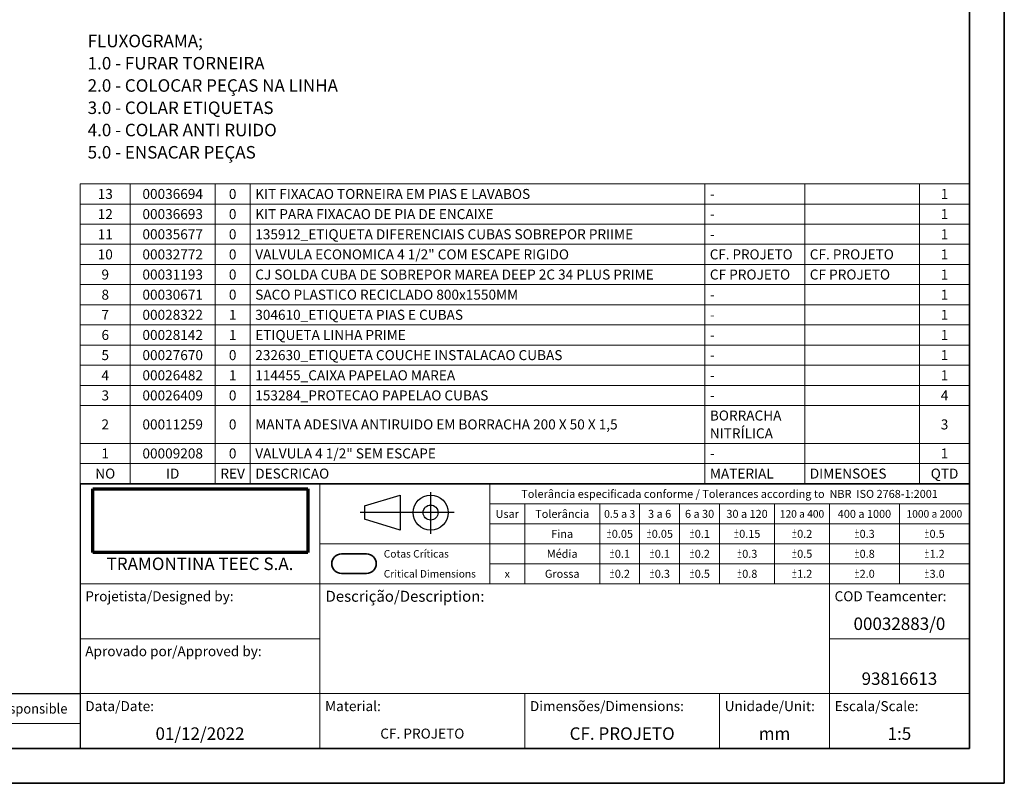
# Model space of a CAD drawing. Units: millimetres. Extents: x 0 to 420, y 0 to 297.
# Drawn here: x 223 to 420, y 0 to 153 of the extents above; entities that cross this region are included whole.
import ezdxf
from ezdxf.lldxf.tags import DXFTag

# ---------------------------------------------------------------- set-up
doc = ezdxf.new("R2010")
doc.units = ezdxf.units.MM
for name, color, linetype, true_color in [('1', 7, 'Continuous', 0xffffff), ('2', 7, 'Continuous', 0xffffff), ('5', 7, 'Continuous', 0xffffff)]:
    doc.layers.add(name, color=color, linetype=linetype, true_color=true_color)
doc.styles.add('Arial Unicode MS', font='ARIALUNI.TTF')
doc.styles.add('Tahoma', font='Tahoma')
tags = doc.linetypes.add('DASHED', pattern=[25.72, 12.86, -12.86]).pattern_tags.tags
tags[6:7] = [DXFTag(74, 4), DXFTag(75, 0), DXFTag(340, '0'), DXFTag(46, 0.0), DXFTag(50, 0.0), DXFTag(44, 0.0), DXFTag(45, 0.0)]
tags[4:5] = [DXFTag(74, 4), DXFTag(75, 0), DXFTag(340, '0'), DXFTag(46, 0.0), DXFTag(50, 0.0), DXFTag(44, 0.0), DXFTag(45, 0.0)]
picture_1 = doc.add_image_def('image1.png', size_in_pixel=(269, 80))

# ---------------------------------------------------------------- blocks, each defined once
blk = doc.blocks.new('TabularNote1')
at = {"layer": '2', "color": 18, "linetype": 'Continuous', "lineweight": 25}
for p, q in [((-178, 53), (-130, 53)), ((-178, 53), (-178, 49)), ((-130, 53), (-118, 53)), ((-118, 53), (-96, 53)), ((-96, 53), (-89, 53)), ((-89, 53), (-74, 53)), ((-74, 53), (-66, 53)), ((-66, 53), (-58, 53)), ((-58, 53), (-50, 53)), ((-50, 53), (-39, 53)), ((-39, 53), (-28, 53)), ((-28, 53), (-14, 53)), ((-14, 53), (0, 53)), ((-178, 49), (-178, 45)), ((-178, 45), (-178, 41)), ((-178, 41), (-178, 37)), ((-178, 37), (-178, 33)), ((-178, 33), (-178, 28)), ((-178, 28), (-178, 22)), ((-178, 22), (-178, 17)), ((-178, 17), (-178, 11)), ((-178, 11), (-178, 6)), ((-178, 6), (-178, 0))]:
    blk.add_line(p, q, dxfattribs=at)
at = {"layer": '2', "color": 18, "linetype": 'Continuous', "lineweight": 18}
for p, q in [((-130, 53), (-130, 49)), ((-96, 53), (-96, 49)), ((0, 53), (0, 49)), ((-130, 49), (-130, 45)), ((-96, 49), (-89, 49)), ((-96, 49), (-96, 45)), ((-89, 49), (-74, 49)), ((-89, 49), (-89, 45)), ((-74, 49), (-66, 49)), ((-74, 49), (-74, 45)), ((-66, 49), (-58, 49)), ((-66, 49), (-66, 45)), ((-58, 49), (-50, 49)), ((-58, 49), (-58, 45)), ((-50, 49), (-39, 49)), ((-50, 49), (-50, 45)), ((-39, 49), (-28, 49)), ((-39, 49), (-39, 45)), ((-28, 49), (-14, 49)), ((-28, 49), (-28, 45)), ((-14, 49), (0, 49)), ((-14, 49), (-14, 45)), ((0, 49), (0, 45)), ((-130, 45), (-130, 41)), ((-96, 45), (-89, 45)), ((-96, 45), (-96, 41)), ((-89, 45), (-74, 45)), ((-89, 45), (-89, 41)), ((-74, 45), (-66, 45)), ((-74, 45), (-74, 41)), ((-66, 45), (-58, 45)), ((-66, 45), (-66, 41)), ((-58, 45), (-50, 45)), ((-58, 45), (-58, 41)), ((-50, 45), (-39, 45)), ((-50, 45), (-50, 41)), ((-39, 45), (-28, 45)), ((-39, 45), (-39, 41)), ((-28, 45), (-14, 45)), ((-28, 45), (-28, 41)), ((-14, 45), (0, 45)), ((-14, 45), (-14, 41)), ((0, 45), (0, 41)), ((-130, 41), (-118, 41)), ((-130, 41), (-130, 37)), ((-118, 41), (-96, 41)), ((-96, 41), (-89, 41)), ((-96, 41), (-96, 37)), ((-89, 41), (-74, 41)), ((-89, 41), (-89, 37)), ((-74, 41), (-66, 41)), ((-74, 41), (-74, 37)), ((-66, 41), (-58, 41)), ((-66, 41), (-66, 37)), ((-58, 41), (-50, 41)), ((-58, 41), (-58, 37)), ((-50, 41), (-39, 41)), ((-50, 41), (-50, 37)), ((-39, 41), (-28, 41)), ((-39, 41), (-39, 37)), ((-28, 41), (-14, 41)), ((-28, 41), (-28, 37)), ((-14, 41), (0, 41)), ((-14, 41), (-14, 37)), ((0, 41), (0, 37)), ((-130, 37), (-130, 33)), ((-96, 37), (-89, 37)), ((-96, 37), (-96, 33)), ((-89, 37), (-74, 37)), ((-89, 37), (-89, 33)), ((-74, 37), (-66, 37)), ((-74, 37), (-74, 33)), ((-66, 37), (-58, 37)), ((-66, 37), (-66, 33)), ((-58, 37), (-50, 37)), ((-58, 37), (-58, 33)), ((-50, 37), (-39, 37)), ((-50, 37), (-50, 33)), ((-39, 37), (-28, 37)), ((-39, 37), (-39, 33)), ((-28, 37), (-14, 37)), ((-28, 37), (-28, 33)), ((-14, 37), (0, 37)), ((-14, 37), (-14, 33)), ((0, 37), (0, 33)), ((-178, 33), (-130, 33)), ((-130, 33), (-118, 33)), ((-130, 33), (-130, 28)), ((-118, 33), (-96, 33)), ((-96, 33), (-89, 33)), ((-89, 33), (-74, 33)), ((-74, 33), (-66, 33)), ((-66, 33), (-58, 33)), ((-58, 33), (-50, 33)), ((-50, 33), (-39, 33)), ((-39, 33), (-28, 33)), ((-28, 33), (-14, 33)), ((-28, 33), (-28, 28)), ((-14, 33), (0, 33)), ((0, 33), (0, 28)), ((-130, 28), (-130, 22)), ((-28, 28), (-28, 22)), ((0, 28), (0, 22)), ((-178, 22), (-130, 22)), ((-130, 22), (-130, 17)), ((-28, 22), (-14, 22)), ((-28, 22), (-28, 17)), ((-14, 22), (0, 22)), ((0, 22), (0, 17)), ((-130, 17), (-130, 11)), ((-28, 17), (-28, 11)), ((0, 17), (0, 11)), ((-178, 11), (-130, 11)), ((-130, 11), (-118, 11)), ((-130, 11), (-130, 6)), ((-118, 11), (-96, 11)), ((-96, 11), (-89, 11)), ((-89, 11), (-74, 11)), ((-89, 11), (-89, 6)), ((-74, 11), (-66, 11)), ((-66, 11), (-58, 11)), ((-58, 11), (-50, 11)), ((-50, 11), (-39, 11)), ((-50, 11), (-50, 6)), ((-39, 11), (-28, 11)), ((-28, 11), (-14, 11)), ((-28, 11), (-28, 6)), ((-14, 11), (0, 11)), ((0, 11), (0, 6)), ((-130, 6), (-130, 0)), ((-89, 6), (-89, 0)), ((-50, 6), (-50, 0)), ((-28, 6), (-28, 0)), ((0, 6), (0, 0)), ((-178, 0), (-130, 0)), ((-130, 0), (-118, 0)), ((-118, 0), (-96, 0)), ((-96, 0), (-89, 0)), ((-89, 0), (-74, 0)), ((-74, 0), (-66, 0)), ((-66, 0), (-58, 0)), ((-58, 0), (-50, 0)), ((-50, 0), (-39, 0)), ((-39, 0), (-28, 0)), ((-28, 0), (-14, 0)), ((-14, 0), (0, 0))]:
    blk.add_line(p, q, dxfattribs=at)
at = {"layer": '1', "color": 18, "linetype": 'Continuous', "lineweight": 13, "line_spacing_factor": 0.999701, "style": 'Tahoma'}
for s, insert, char_height, attachment_point in [('\\fTahoma|b0|i0;\\W1.0000;{\\H1.00x;Tolerância especificada conforme / Tolerances according to  NBR  ISO 2768-1:2001}', (-48, 51), 1.6, 5), ('\\fTahoma|b0|i0;\\W1.0000;Usar', (-92.5, 47), 1.6, 5), ('\\fTahoma|b0|i0;\\W1.0000;Tolerância', (-81.5, 47), 1.6, 5), ('\\fTahoma|b0|i0;\\W1.0000;0.5 a 3', (-70, 47), 1.55, 5), ('\\fTahoma|b0|i0;\\W1.0000;3 a 6', (-62, 47), 1.6, 5), ('\\fTahoma|b0|i0;\\W1.0000;6 a 30', (-54, 47), 1.6, 5), ('\\fTahoma|b0|i0;\\W1.0000;30 a 120', (-44.5, 47), 1.6, 5), ('\\fTahoma|b0|i0;\\W1.0000;120 a 400', (-33.5, 47), 1.5, 5), ('\\fTahoma|b0|i0;\\W1.0000;400 a 1000', (-21, 47), 1.6, 5), ('\\fTahoma|b0|i0;\\W1.0000;1000 a 2000', (-7, 47), 1.5, 5), ('\\fTahoma|b0|i0;\\W1.0000;Fina', (-81.5, 43), 1.6, 5), ('\\fTahoma|b0|i0;\\W1.0000;\\W0.5000;%%p\\W1.0000;0.05', (-70, 43), 1.6, 5), ('\\fTahoma|b0|i0;\\W1.0000;\\W0.5000;%%p\\W1.0000;0.05', (-62, 43), 1.6, 5), ('\\fTahoma|b0|i0;\\W1.0000;\\W0.5000;%%p\\W1.0000;0.1', (-54, 43), 1.6, 5), ('\\fTahoma|b0|i0;\\W1.0000;\\W0.5000;%%p\\W1.0000;0.15', (-44.5, 43), 1.6, 5), ('\\fTahoma|b0|i0;\\W1.0000;\\W0.5000;%%p\\W1.0000;0.2', (-33.5, 43), 1.6, 5), ('\\fTahoma|b0|i0;\\W1.0000;\\W0.5000;%%p\\W1.0000;0.3', (-21, 43), 1.6, 5), ('\\fTahoma|b0|i0;\\W1.0000;\\W0.5000;%%p\\W1.0000;0.5', (-7, 43), 1.6, 5), ('\\fTahoma|b0|i0;\\W1.0000;Cotas Críticas', (-117.22, 39), 1.5, 4), ('\\fTahoma|b0|i0;\\W1.0000;Média', (-81.5, 39), 1.6, 5), ('\\fTahoma|b0|i0;\\W1.0000;\\W0.5000;%%p\\W1.0000;0.1', (-70, 39), 1.6, 5), ('\\fTahoma|b0|i0;\\W1.0000;\\W0.5000;%%p\\W1.0000;0.1', (-62, 39), 1.6, 5), ('\\fTahoma|b0|i0;\\W1.0000;\\W0.5000;%%p\\W1.0000;0.2', (-54, 39), 1.6, 5), ('\\fTahoma|b0|i0;\\W1.0000;\\W0.5000;%%p\\W1.0000;0.3', (-44.5, 39), 1.6, 5), ('\\fTahoma|b0|i0;\\W1.0000;\\W0.5000;%%p\\W1.0000;0.5', (-33.5, 39), 1.6, 5), ('\\fTahoma|b0|i0;\\W1.0000;\\W0.5000;%%p\\W1.0000;0.8', (-21, 39), 1.6, 5), ('\\fTahoma|b0|i0;\\W1.0000;\\W0.5000;%%p\\W1.0000;1.2', (-7, 39), 1.6, 5), ('\\fTahoma|b0|i0;\\W1.0000;Critical Dimensions', (-117.22, 35), 1.5, 4), ('\\fTahoma|b0|i0;\\W1.0000;Grossa', (-81.5, 35), 1.6, 5), ('\\fTahoma|b0|i0;\\W1.0000;\\W0.5000;%%p\\W1.0000;0.2', (-70, 35), 1.6, 5), ('\\fTahoma|b0|i0;\\W1.0000;\\W0.5000;%%p\\W1.0000;0.3', (-62, 35), 1.6, 5), ('\\fTahoma|b0|i0;\\W1.0000;\\W0.5000;%%p\\W1.0000;0.5', (-54, 35), 1.6, 5), ('\\fTahoma|b0|i0;\\W1.0000;\\W0.5000;%%p\\W1.0000;0.8', (-44.5, 35), 1.6, 5), ('\\fTahoma|b0|i0;\\W1.0000;\\W0.5000;%%p\\W1.0000;1.2', (-33.5, 35), 1.6, 5), ('\\fTahoma|b0|i0;\\W1.0000;\\W0.5000;%%p\\W1.0000;2.0', (-21, 35), 1.6, 5), ('\\fTahoma|b0|i0;\\W1.0000;\\W0.5000;%%p\\W1.0000;3.0', (-7, 35), 1.6, 5), ('\\fTahoma|b0|i0;\\W1.0000;Projetista/Designed by:', (-176.97, 30.5), 2, 4), ('\\fTahoma|b0|i0;\\W1.0000;Descrição/Description:', (-128.88, 30.5), 2.2, 4), ('\\fTahoma|b0|i0;\\W1.0000;COD Teamcenter:', (-26.98, 30.5), 2, 4), ('\\fTahoma|b0|i0;\\W1.0000;Aprovado por/Approved by:', (-176.97, 19.5), 2, 4), ('\\fTahoma|b0|i0;\\W1.0000;93816613', (-14, 14), 2.5, 5), ('\\fTahoma|b0|i0;\\W1.0000;Data/Date:', (-176.97, 8.5), 2, 4), ('\\fTahoma|b0|i0;\\W1.0000;Material:', (-128.97, 8.5), 2, 4), ('\\fTahoma|b0|i0;\\W1.0000;Dimensões/Dimensions:', (-87.97, 8.5), 2, 4), ('\\fTahoma|b0|i0;\\W1.0000;Unidade/Unit:', (-48.98, 8.5), 2, 4), ('\\fTahoma|b0|i0;\\W1.0000;Escala/Scale:', (-26.98, 8.5), 2, 4), ('\\fTahoma|b0|i0;\\W1.0000;01/12/2022', (-154, 3), 2.5, 5), ('\\fTahoma|b0|i0;\\W1.0000;CF. PROJETO', (-109.5, 3), 2, 5), ('\\fTahoma|b0|i0;\\W1.0000;CF. PROJETO', (-69.5, 3), 2.5, 5), ('\\fTahoma|b0|i0;\\W1.0000;1:5', (-14, 3), 2.5, 5), ('\\fTahoma|b0|i0;\\W1.0000;mm', (-39, 3), 2.5, 5)]:
    blk.add_mtext(s, dxfattribs=dict(at, insert=insert, char_height=char_height, attachment_point=attachment_point))
at = {"layer": '1', "color": 18, "linetype": 'Continuous', "lineweight": 18, "attachment_point": 5, "line_spacing_factor": 0.999701, "style": 'Tahoma'}
for s, insert, char_height in [('\\fTahoma|b1|i0;\\W1.0000;TRAMONTINA TEEC S.A.', (-154, 37), 2.5), ('\\fTahoma|b1|i0;\\W1.0000;x', (-92.5, 35), 1.6), ('\\fTahoma|b1|i0;\\W1.0000;00032883/0', (-14, 25), 2.5)]:
    blk.add_mtext(s, dxfattribs=dict(at, insert=insert, char_height=char_height))
blk = doc.blocks.new('TabularNote2')
at = {"layer": '1', "color": 162, "linetype": 'Continuous', "lineweight": 18}
for p, q in [((0, 0), (10, 0)), ((0, 0), (0, -4.034106)), ((10, 0), (27, 0)), ((27, 0), (34, 0)), ((34, 0), (125, 0)), ((125, 0), (145, 0)), ((145, 0), (168, 0)), ((168, 0), (178, 0)), ((0, -4.034106), (0, -8.068213)), ((0, -8.068213), (0, -12.102319)), ((0, -12.102319), (0, -16.136425)), ((0, -16.136425), (0, -20.170531)), ((0, -20.170531), (0, -24.204638)), ((0, -24.204638), (0, -28.238744)), ((0, -28.238744), (0, -32.27285)), ((0, -32.27285), (0, -36.306956)), ((0, -36.306956), (0, -40.341063)), ((0, -40.341063), (0, -44.375169)), ((0, -44.375169), (0, -51.960435)), ((0, -51.960435), (0, -55.994541))]:
    blk.add_line(p, q, dxfattribs=at)
at = {"layer": '1', "color": 162, "linetype": 'Continuous', "lineweight": 13}
for p, q in [((10, 0), (10, -4.034106)), ((27, 0), (27, -4.034106)), ((34, 0), (34, -4.034106)), ((125, 0), (125, -4.034106)), ((145, 0), (145, -4.034106)), ((168, 0), (168, -4.034106)), ((178, 0), (178, -4.034106)), ((0, -4.034106), (10, -4.034106)), ((10, -4.034106), (27, -4.034106)), ((10, -4.034106), (10, -8.068213)), ((27, -4.034106), (34, -4.034106)), ((27, -4.034106), (27, -8.068213)), ((34, -4.034106), (125, -4.034106)), ((34, -4.034106), (34, -8.068213)), ((125, -4.034106), (145, -4.034106)), ((125, -4.034106), (125, -8.068213)), ((145, -4.034106), (168, -4.034106)), ((145, -4.034106), (145, -8.068213)), ((168, -4.034106), (178, -4.034106)), ((168, -4.034106), (168, -8.068213)), ((178, -4.034106), (178, -8.068213)), ((0, -8.068213), (10, -8.068213)), ((10, -8.068213), (27, -8.068213)), ((10, -8.068213), (10, -12.102319)), ((27, -8.068213), (34, -8.068213)), ((27, -8.068213), (27, -12.102319)), ((34, -8.068213), (125, -8.068213)), ((34, -8.068213), (34, -12.102319)), ((125, -8.068213), (145, -8.068213)), ((125, -8.068213), (125, -12.102319)), ((145, -8.068213), (168, -8.068213)), ((145, -8.068213), (145, -12.102319)), ((168, -8.068213), (178, -8.068213)), ((168, -8.068213), (168, -12.102319)), ((178, -8.068213), (178, -12.102319)), ((0, -12.102319), (10, -12.102319)), ((10, -12.102319), (27, -12.102319)), ((10, -12.102319), (10, -16.136425)), ((27, -12.102319), (34, -12.102319)), ((27, -12.102319), (27, -16.136425)), ((34, -12.102319), (125, -12.102319)), ((34, -12.102319), (34, -16.136425)), ((125, -12.102319), (145, -12.102319)), ((125, -12.102319), (125, -16.136425)), ((145, -12.102319), (168, -12.102319)), ((145, -12.102319), (145, -16.136425)), ((168, -12.102319), (178, -12.102319)), ((168, -12.102319), (168, -16.136425)), ((178, -12.102319), (178, -16.136425)), ((0, -16.136425), (10, -16.136425)), ((10, -16.136425), (27, -16.136425)), ((10, -16.136425), (10, -20.170531)), ((27, -16.136425), (34, -16.136425)), ((27, -16.136425), (27, -20.170531)), ((34, -16.136425), (125, -16.136425)), ((34, -16.136425), (34, -20.170531)), ((125, -16.136425), (145, -16.136425)), ((125, -16.136425), (125, -20.170531)), ((145, -16.136425), (168, -16.136425)), ((145, -16.136425), (145, -20.170531)), ((168, -16.136425), (178, -16.136425)), ((168, -16.136425), (168, -20.170531)), ((178, -16.136425), (178, -20.170531)), ((0, -20.170531), (10, -20.170531)), ((10, -20.170531), (27, -20.170531)), ((10, -20.170531), (10, -24.204638)), ((27, -20.170531), (34, -20.170531)), ((27, -20.170531), (27, -24.204638)), ((34, -20.170531), (125, -20.170531)), ((34, -20.170531), (34, -24.204638)), ((125, -20.170531), (145, -20.170531)), ((125, -20.170531), (125, -24.204638)), ((145, -20.170531), (168, -20.170531)), ((145, -20.170531), (145, -24.204638)), ((168, -20.170531), (178, -20.170531)), ((168, -20.170531), (168, -24.204638)), ((178, -20.170531), (178, -24.204638)), ((0, -24.204638), (10, -24.204638)), ((10, -24.204638), (27, -24.204638)), ((10, -24.204638), (10, -28.238744)), ((27, -24.204638), (34, -24.204638)), ((27, -24.204638), (27, -28.238744)), ((34, -24.204638), (125, -24.204638)), ((34, -24.204638), (34, -28.238744)), ((125, -24.204638), (145, -24.204638)), ((125, -24.204638), (125, -28.238744)), ((145, -24.204638), (168, -24.204638)), ((145, -24.204638), (145, -28.238744)), ((168, -24.204638), (178, -24.204638)), ((168, -24.204638), (168, -28.238744)), ((178, -24.204638), (178, -28.238744)), ((0, -28.238744), (10, -28.238744)), ((10, -28.238744), (27, -28.238744)), ((10, -28.238744), (10, -32.27285)), ((27, -28.238744), (34, -28.238744)), ((27, -28.238744), (27, -32.27285)), ((34, -28.238744), (125, -28.238744)), ((34, -28.238744), (34, -32.27285)), ((125, -28.238744), (145, -28.238744)), ((125, -28.238744), (125, -32.27285)), ((145, -28.238744), (168, -28.238744)), ((145, -28.238744), (145, -32.27285)), ((168, -28.238744), (178, -28.238744)), ((168, -28.238744), (168, -32.27285)), ((178, -28.238744), (178, -32.27285)), ((0, -32.27285), (10, -32.27285)), ((10, -32.27285), (27, -32.27285)), ((10, -32.27285), (10, -36.306956)), ((27, -32.27285), (34, -32.27285)), ((27, -32.27285), (27, -36.306956)), ((34, -32.27285), (125, -32.27285)), ((34, -32.27285), (34, -36.306956)), ((125, -32.27285), (145, -32.27285)), ((125, -32.27285), (125, -36.306956)), ((145, -32.27285), (168, -32.27285)), ((145, -32.27285), (145, -36.306956)), ((168, -32.27285), (178, -32.27285)), ((168, -32.27285), (168, -36.306956)), ((178, -32.27285), (178, -36.306956)), ((0, -36.306956), (10, -36.306956)), ((10, -36.306956), (27, -36.306956)), ((10, -36.306956), (10, -40.341063)), ((27, -36.306956), (34, -36.306956)), ((27, -36.306956), (27, -40.341063)), ((34, -36.306956), (125, -36.306956)), ((34, -36.306956), (34, -40.341063)), ((125, -36.306956), (145, -36.306956)), ((125, -36.306956), (125, -40.341063)), ((145, -36.306956), (168, -36.306956)), ((145, -36.306956), (145, -40.341063)), ((168, -36.306956), (178, -36.306956)), ((168, -36.306956), (168, -40.341063)), ((178, -36.306956), (178, -40.341063)), ((0, -40.341063), (10, -40.341063)), ((10, -40.341063), (27, -40.341063)), ((10, -40.341063), (10, -44.375169)), ((27, -40.341063), (34, -40.341063)), ((27, -40.341063), (27, -44.375169)), ((34, -40.341063), (125, -40.341063)), ((34, -40.341063), (34, -44.375169)), ((125, -40.341063), (145, -40.341063)), ((125, -40.341063), (125, -44.375169)), ((145, -40.341063), (168, -40.341063)), ((145, -40.341063), (145, -44.375169)), ((168, -40.341063), (178, -40.341063)), ((168, -40.341063), (168, -44.375169)), ((178, -40.341063), (178, -44.375169)), ((0, -44.375169), (10, -44.375169)), ((10, -44.375169), (27, -44.375169)), ((10, -44.375169), (10, -51.960435)), ((27, -44.375169), (34, -44.375169)), ((27, -44.375169), (27, -51.960435)), ((34, -44.375169), (125, -44.375169)), ((34, -44.375169), (34, -51.960435)), ((125, -44.375169), (145, -44.375169)), ((125, -44.375169), (125, -51.960435)), ((145, -44.375169), (168, -44.375169)), ((145, -44.375169), (145, -51.960435)), ((168, -44.375169), (178, -44.375169)), ((168, -44.375169), (168, -51.960435)), ((178, -44.375169), (178, -51.960435)), ((0, -51.960435), (10, -51.960435)), ((10, -51.960435), (27, -51.960435)), ((10, -51.960435), (10, -55.994541)), ((27, -51.960435), (34, -51.960435)), ((27, -51.960435), (27, -55.994541)), ((34, -51.960435), (125, -51.960435)), ((34, -51.960435), (34, -55.994541)), ((125, -51.960435), (145, -51.960435)), ((125, -51.960435), (125, -55.994541)), ((145, -51.960435), (168, -51.960435)), ((145, -51.960435), (145, -55.994541)), ((168, -51.960435), (178, -51.960435)), ((168, -51.960435), (168, -55.994541)), ((178, -51.960435), (178, -55.994541)), ((0, -55.994541), (10, -55.994541)), ((10, -55.994541), (27, -55.994541)), ((27, -55.994541), (34, -55.994541)), ((34, -55.994541), (125, -55.994541)), ((125, -55.994541), (145, -55.994541)), ((145, -55.994541), (168, -55.994541)), ((168, -55.994541), (178, -55.994541))]:
    blk.add_line(p, q, dxfattribs=at)
at = {"layer": '1', "color": 7, "linetype": 'Continuous', "lineweight": 18}
for q in [(0, -55.994541), (10, -60.028647)]:
    blk.add_line((0, -60.028647), q, dxfattribs=at)
at = {"layer": '1', "color": 18, "linetype": 'Continuous', "lineweight": 13}
for p, q in [((0, -55.994541), (10, -55.994541)), ((10, -60.028647), (10, -55.994541)), ((10, -55.994541), (27, -55.994541)), ((27, -60.028647), (27, -55.994541)), ((27, -55.994541), (34, -55.994541)), ((34, -60.028647), (34, -55.994541)), ((34, -55.994541), (125, -55.994541)), ((125, -60.028647), (125, -55.994541)), ((125, -55.994541), (145, -55.994541)), ((145, -60.028647), (145, -55.994541)), ((145, -55.994541), (168, -55.994541)), ((168, -60.028647), (168, -55.994541)), ((168, -55.994541), (178, -55.994541)), ((178, -60.028647), (178, -55.994541))]:
    blk.add_line(p, q, dxfattribs=at)
at = {"layer": '1', "color": 23, "linetype": 'Continuous', "lineweight": 18}
for p, q in [((10, -60.028647), (27, -60.028647)), ((27, -60.028647), (34, -60.028647)), ((34, -60.028647), (125, -60.028647)), ((125, -60.028647), (145, -60.028647)), ((145, -60.028647), (168, -60.028647)), ((168, -60.028647), (178, -60.028647))]:
    blk.add_line(p, q, dxfattribs=at)
at = {"layer": '1', "color": 162, "linetype": 'Continuous', "lineweight": 18, "char_height": 2, "line_spacing_factor": 1.069626, "style": 'Arial Unicode MS'}
for s, insert, attachment_point in [('\\fArial Unicode MS|b1|i0;\\W1.0000;13', (5, -2.017053), 5), ('\\fArial Unicode MS|b1|i0;\\W1.0000;00036694', (18.5, -2.017053), 5), ('\\fArial Unicode MS|b1|i0;\\W1.0000;0', (30.5, -2.017053), 5), ('\\fArial Unicode MS|b1|i0;\\W1.0000;KIT FIXACAO TORNEIRA EM PIAS E LAVABOS', (35.025, -2.017053), 4), ('\\fArial Unicode MS|b1|i0;\\W1.0000;1', (173, -2.017053), 5), ('\\fArial Unicode MS|b1|i0;\\W1.0000;-', (126.025, -2.017053), 4), ('\\fArial Unicode MS|b1|i0;\\W1.0000;12', (5, -6.051159), 5), ('\\fArial Unicode MS|b1|i0;\\W1.0000;00036693', (18.5, -6.051159), 5), ('\\fArial Unicode MS|b1|i0;\\W1.0000;0', (30.5, -6.051159), 5), ('\\fArial Unicode MS|b1|i0;\\W1.0000;KIT PARA FIXACAO DE PIA DE ENCAIXE', (35.025, -6.051159), 4), ('\\fArial Unicode MS|b1|i0;\\W1.0000;1', (173, -6.051159), 5), ('\\fArial Unicode MS|b1|i0;\\W1.0000;-', (126.025, -6.051159), 4), ('\\fArial Unicode MS|b1|i0;\\W1.0000;11', (5, -10.085266), 5), ('\\fArial Unicode MS|b1|i0;\\W1.0000;00035677', (18.5, -10.085266), 5), ('\\fArial Unicode MS|b1|i0;\\W1.0000;0', (30.5, -10.085266), 5), ('\\fArial Unicode MS|b1|i0;\\W1.0000;135912_ETIQUETA DIFERENCIAIS CUBAS SOBREPOR PRIIME', (35.025, -10.085266), 4), ('\\fArial Unicode MS|b1|i0;\\W1.0000;1', (173, -10.085266), 5), ('\\fArial Unicode MS|b1|i0;\\W1.0000;-', (126.025, -10.085266), 4), ('\\fArial Unicode MS|b1|i0;\\W1.0000;10', (5, -14.119371), 5), ('\\fArial Unicode MS|b1|i0;\\W1.0000;00032772', (18.5, -14.119371), 5), ('\\fArial Unicode MS|b1|i0;\\W1.0000;0', (30.5, -14.119371), 5), ('\\fArial Unicode MS|b1|i0;\\W1.0000;VALVULA ECONOMICA 4 1/2" COM ESCAPE RIGIDO', (35.025, -14.119371), 4), ('\\fArial Unicode MS|b1|i0;\\W0.9854;CF. PROJETO', (126.01039, -14.119371), 4), ('\\fArial Unicode MS|b1|i0;\\W1.0000;CF. PROJETO', (146.025, -14.119371), 4), ('\\fArial Unicode MS|b1|i0;\\W1.0000;1', (173, -14.119371), 5), ('\\fArial Unicode MS|b1|i0;\\W1.0000;9', (5, -18.153479), 5), ('\\fArial Unicode MS|b1|i0;\\W1.0000;00031193', (18.5, -18.153479), 5), ('\\fArial Unicode MS|b1|i0;\\W1.0000;0', (30.5, -18.153479), 5), ('\\fArial Unicode MS|b1|i0;\\W1.0000;CJ SOLDA CUBA DE SOBREPOR MAREA DEEP 2C 34 PLUS PRIME', (35.025, -18.153479), 4), ('\\fArial Unicode MS|b1|i0;\\W1.0000;CF PROJETO', (126.025, -18.153479), 4), ('\\fArial Unicode MS|b1|i0;\\W1.0000;CF PROJETO', (146.025, -18.153479), 4), ('\\fArial Unicode MS|b1|i0;\\W1.0000;1', (173, -18.153479), 5), ('\\fArial Unicode MS|b1|i0;\\W1.0000;8', (5, -22.187586), 5), ('\\fArial Unicode MS|b1|i0;\\W1.0000;00030671', (18.5, -22.187586), 5), ('\\fArial Unicode MS|b1|i0;\\W1.0000;0', (30.5, -22.187586), 5), ('\\fArial Unicode MS|b1|i0;\\W1.0000;SACO PLASTICO RECICLADO 800x1550MM', (35.025, -22.187586), 4), ('\\fArial Unicode MS|b1|i0;\\W1.0000;1', (173, -22.187586), 5), ('\\fArial Unicode MS|b1|i0;\\W1.0000;-', (126.025, -22.187586), 4), ('\\fArial Unicode MS|b1|i0;\\W1.0000;7', (5, -26.221693), 5), ('\\fArial Unicode MS|b1|i0;\\W1.0000;00028322', (18.5, -26.221693), 5), ('\\fArial Unicode MS|b1|i0;\\W1.0000;1', (30.5, -26.221693), 5), ('\\fArial Unicode MS|b1|i0;\\W1.0000;304610_ETIQUETA PIAS E CUBAS', (35.025, -26.221693), 4), ('\\fArial Unicode MS|b1|i0;\\W1.0000;1', (173, -26.221693), 5), ('\\fArial Unicode MS|b1|i0;\\W1.0000;-', (126.025, -26.221693), 4), ('\\fArial Unicode MS|b1|i0;\\W1.0000;6', (5, -30.2558), 5), ('\\fArial Unicode MS|b1|i0;\\W1.0000;00028142', (18.5, -30.2558), 5), ('\\fArial Unicode MS|b1|i0;\\W1.0000;1', (30.5, -30.2558), 5), ('\\fArial Unicode MS|b1|i0;\\W1.0000;ETIQUETA LINHA PRIME', (35.025, -30.2558), 4), ('\\fArial Unicode MS|b1|i0;\\W1.0000;1', (173, -30.2558), 5), ('\\fArial Unicode MS|b1|i0;\\W1.0000;-', (126.025, -30.2558), 4), ('\\fArial Unicode MS|b1|i0;\\W1.0000;5', (5, -34.289906), 5), ('\\fArial Unicode MS|b1|i0;\\W1.0000;00027670', (18.5, -34.289906), 5), ('\\fArial Unicode MS|b1|i0;\\W1.0000;0', (30.5, -34.289906), 5), ('\\fArial Unicode MS|b1|i0;\\W1.0000;232630_ETIQUETA COUCHE INSTALACAO CUBAS', (35.025, -34.289906), 4), ('\\fArial Unicode MS|b1|i0;\\W1.0000;1', (173, -34.289906), 5), ('\\fArial Unicode MS|b1|i0;\\W1.0000;-', (126.025, -34.289906), 4), ('\\fArial Unicode MS|b1|i0;\\W1.0000;4', (5, -38.324013), 5), ('\\fArial Unicode MS|b1|i0;\\W1.0000;00026482', (18.5, -38.324013), 5), ('\\fArial Unicode MS|b1|i0;\\W1.0000;1', (30.5, -38.324013), 5), ('\\fArial Unicode MS|b1|i0;\\W1.0000;114455_CAIXA PAPELAO MAREA', (35.025, -38.324013), 4), ('\\fArial Unicode MS|b1|i0;\\W1.0000;1', (173, -38.324013), 5), ('\\fArial Unicode MS|b1|i0;\\W1.0000;-', (126.025, -38.324013), 4), ('\\fArial Unicode MS|b1|i0;\\W1.0000;3', (5, -42.35812), 5), ('\\fArial Unicode MS|b1|i0;\\W1.0000;00026409', (18.5, -42.35812), 5), ('\\fArial Unicode MS|b1|i0;\\W1.0000;0', (30.5, -42.35812), 5), ('\\fArial Unicode MS|b1|i0;\\W1.0000;153284_PROTECAO PAPELAO CUBAS', (35.025, -42.35812), 4), ('\\fArial Unicode MS|b1|i0;\\W1.0000;4', (173, -42.35812), 5), ('\\fArial Unicode MS|b1|i0;\\W1.0000;-', (126.025, -42.35812), 4), ('\\fArial Unicode MS|b1|i0;\\W1.0000;2', (5, -48.167809), 5), ('\\fArial Unicode MS|b1|i0;\\W1.0000;00011259', (18.5, -48.167809), 5), ('\\fArial Unicode MS|b1|i0;\\W1.0000;0', (30.5, -48.167809), 5), ('\\fArial Unicode MS|b1|i0;\\W1.0000;MANTA ADESIVA ANTIRUIDO EM BORRACHA 200 X 50 X 1,5', (35.025, -48.167809), 4), ('\\fArial Unicode MS|b1|i0;\\W1.0000;BORRACHA\\PNITRÍLICA', (126.025, -48.167809), 4), ('\\fArial Unicode MS|b1|i0;\\W1.0000;3', (173, -48.167809), 5), ('\\fArial Unicode MS|b1|i0;\\W1.0000;1', (5, -53.977493), 5), ('\\fArial Unicode MS|b1|i0;\\W1.0000;00009208', (18.5, -53.977493), 5), ('\\fArial Unicode MS|b1|i0;\\W1.0000;0', (30.5, -53.977493), 5), ('\\fArial Unicode MS|b1|i0;\\W1.0000;VALVULA 4 1/2" SEM ESCAPE', (35.025, -53.977493), 4), ('\\fArial Unicode MS|b1|i0;\\W1.0000;1', (173, -53.977493), 5), ('\\fArial Unicode MS|b1|i0;\\W1.0000;-', (126.025, -53.977493), 4)]:
    blk.add_mtext(s, dxfattribs=dict(at, insert=insert, attachment_point=attachment_point))
at = {"layer": '1', "color": 18, "linetype": 'Continuous', "lineweight": 18, "char_height": 2, "line_spacing_factor": 1.069626, "style": 'Arial Unicode MS'}
for s, insert, attachment_point in [('\\fArial Unicode MS|b1|i0;\\W1.0000;NO', (5, -58.0116), 5), ('\\fArial Unicode MS|b1|i0;\\W1.0000;ID', (18.5, -58.0116), 5), ('\\fArial Unicode MS|b1|i0;\\W1.0000;REV', (30.5, -58.0116), 5), ('\\fArial Unicode MS|b1|i0;\\W1.0000;DESCRICAO', (35.025, -58.0116), 4), ('\\fArial Unicode MS|b1|i0;\\W1.0000;MATERIAL', (126.025, -58.0116), 4), ('\\fArial Unicode MS|b1|i0;\\W1.0000;DIMENSOES', (146.025, -58.0116), 4), ('\\fArial Unicode MS|b1|i0;\\W1.0000;QTD', (173, -58.0116), 5)]:
    blk.add_mtext(s, dxfattribs=dict(at, insert=insert, attachment_point=attachment_point))
blk = doc.blocks.new('TabularNote3')
at = {"layer": '1', "color": 162, "linetype": 'Continuous', "lineweight": 25}
for p, q in [((0, 0), (14, 0)), ((0, 0), (0, -6)), ((14, 0), (37, 0)), ((37, 0), (142, 0)), ((142, 0), (178, 0)), ((0, -6), (0, -11))]:
    blk.add_line(p, q, dxfattribs=at)
at = {"layer": '1', "color": 162, "linetype": 'Continuous', "lineweight": 18}
for p, q in [((14, 0), (14, -6)), ((37, 0), (37, -6)), ((142, 0), (142, -6)), ((178, 0), (178, -6)), ((0, -6), (14, -6)), ((14, -6), (37, -6)), ((14, -6), (14, -11)), ((37, -6), (142, -6)), ((37, -6), (37, -11)), ((142, -6), (178, -6)), ((142, -6), (142, -11)), ((178, -6), (178, -11)), ((0, -11), (14, -11)), ((14, -11), (37, -11)), ((37, -11), (142, -11)), ((142, -11), (178, -11))]:
    blk.add_line(p, q, dxfattribs=at)
at = {"layer": '1', "color": 18, "linetype": 'Continuous', "lineweight": 13, "char_height": 2, "attachment_point": 5, "line_spacing_factor": 0.999701, "style": 'Tahoma'}
for s, insert in [('\\fTahoma|b0|i0;\\W1.0000;Mod. n°', (7, -3)), ('\\fTahoma|b0|i0;\\W1.0000;Data/Date', (25.5, -3)), ('\\fTahoma|b0|i0;\\W1.0000;Descrição da modificação/Modification description', (89.5, -3)), ('\\fTahoma|b0|i0;\\W0.9474;Responsável/Responsible', (160, -3))]:
    blk.add_mtext(s, dxfattribs=dict(at, insert=insert))

msp = doc.modelspace()

# ---------------------------------------------------------------- linework, layer by layer
at = {"layer": '2', "color": 18, "linetype": 'Continuous', "lineweight": 35}
for p, q in [((413, 290), (413, 7)), ((413, 7), (25, 7))]:
    msp.add_line(p, q, dxfattribs=at)
at = {"layer": '5', "color": 162, "linetype": 'Continuous', "lineweight": 35}
for p, q in [((419.99438, 296.95785), (419.99438, 0.0436)), ((287.30874, 45.96825), (292.34052, 45.96825)), ((292.34052, 42.08879), (287.30874, 42.08879)), ((419.99438, 0.0436), (0.01158, 0.0436))]:
    msp.add_line(p, q, dxfattribs=at)
at = {"layer": '5', "color": 162, "linetype": 'Continuous', "lineweight": 25}
for p, q in [((291.91527, 55.60055), (299.05277, 57.76948)), ((299.05277, 57.76948), (299.05277, 50.75263)), ((291.91527, 55.60055), (291.91527, 52.92166)), ((299.05277, 50.75263), (291.91527, 52.92166))]:
    msp.add_line(p, q, dxfattribs=at)
at = {"layer": '5', "color": 162, "linetype": 'DASHED', "lineweight": 25}
for p, q in [((305.16326, 58.35541), (305.16326, 50.03556)), ((309.87072, 54.26111), (291.02574, 54.26111))]:
    msp.add_line(p, q, dxfattribs=at)
at = {"layer": '5', "color": 162, "linetype": 'Continuous', "lineweight": 25}
for radius in [3.50837, 1.50359]:
    msp.add_circle((305.16326, 54.26111), radius, dxfattribs=at)
at = {"layer": '5', "color": 162, "linetype": 'Continuous', "lineweight": 35}
for centre, start, end in [((287.30874, 44.02852), 90, 270), ((292.34052, 44.02852), 270, 90)]:
    msp.add_arc(centre, 1.93973, start, end, dxfattribs=at)

# ---------------------------------------------------------------- block references
at = {"layer": '1', "color": 162, "linetype": 'Continuous', "lineweight": 70}
msp.add_blockref('TabularNote2', (235.0328, 120.08129), dxfattribs=at)
at = {"layer": '1', "color": 162, "linetype": 'Continuous', "lineweight": 35}
msp.add_blockref('TabularNote3', (57, 18), dxfattribs=at)
at = {"layer": '2', "color": 162, "linetype": 'Continuous', "lineweight": 70}
msp.add_blockref('TabularNote1', (412.99998, 7), dxfattribs=at)

# ---------------------------------------------------------------- texts
at = {"layer": '1', "color": 18, "linetype": 'Continuous', "lineweight": 13, "insert": (236.50761, 123.20571), "char_height": 2.5, "attachment_point": 7, "line_spacing_factor": 1.069626, "style": 'Arial Unicode MS'}
msp.add_mtext('\\fArial Unicode MS|b0|i0;\\W1.0000;FLUXOGRAMA;\\P1.0\xa0-\xa0FURAR\xa0TORNEIRA\\P2.0\xa0-\xa0COLOCAR\xa0PEÇAS\xa0NA\xa0LINHA\\P3.0\xa0-\xa0COLAR\xa0ETIQUETAS\\P4.0\xa0-\xa0COLAR\xa0ANTI\xa0RUIDO\\P5.0\xa0-\xa0ENSACAR\xa0PEÇAS\\P ', dxfattribs=at)

# ---------------------------------------------------------------- referenced raster images: frames only (the image files are external)
at = {"layer": '5', "color": 162, "linetype": 'Continuous', "lineweight": 70}
image = msp.add_image(picture_1, insert=(237.57394, 46.25189), size_in_units=(43, 12.78811), dxfattribs=at)
image.dxf.flags = 7

doc.saveas('drawing.dxf')
